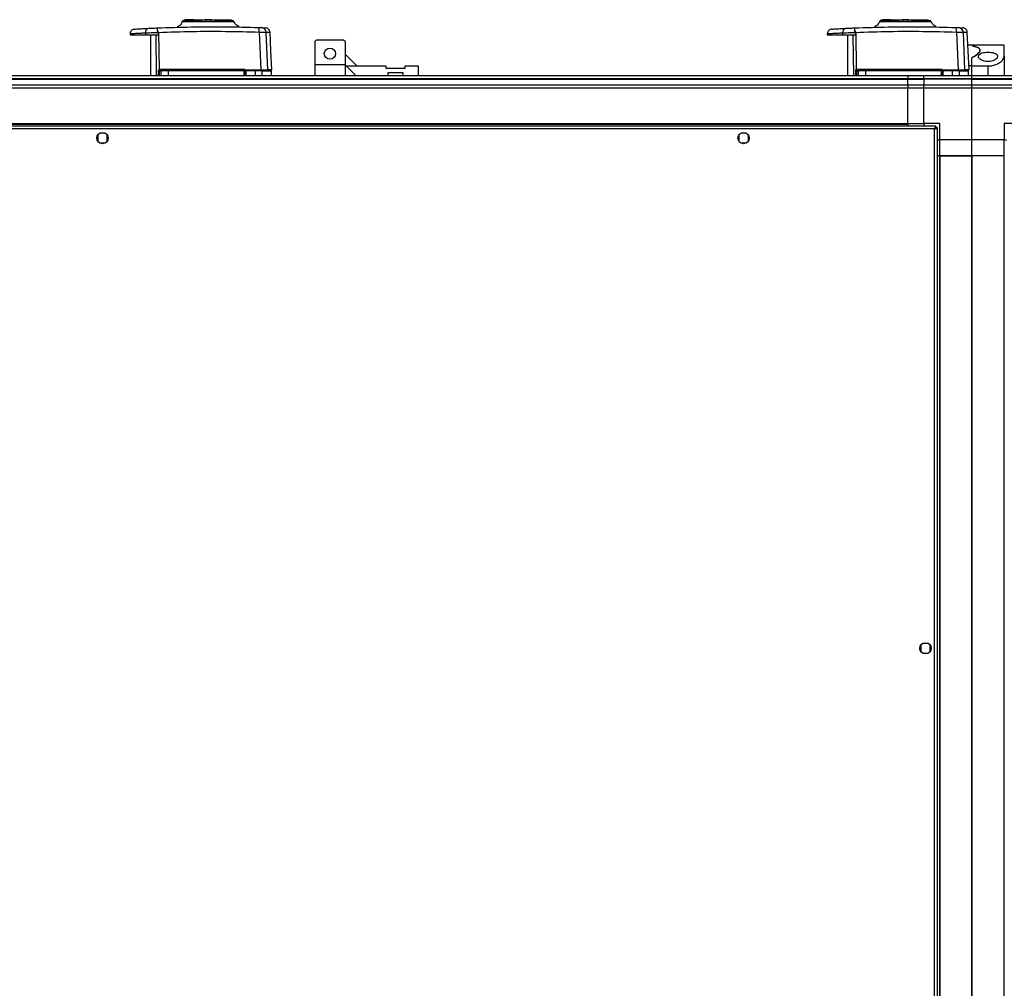
# Model space of a CAD drawing. Units: millimetres. Extents: x 349 to 8670, y 317 to 4713.
# Drawn here: x 7071 to 7686, y 981 to 1586 of the extents above; entities that cross this region are included whole.
import ezdxf

# ---------------------------------------------------------------- set-up
doc = ezdxf.new("R2010")
doc.units = ezdxf.units.MM

msp = doc.modelspace()

# ---------------------------------------------------------------- linework, layer by layer
at = {"linetype": 'Continuous', "lineweight": 25}
for p, q in [((7174.66, 1585.71), (7174.66, 1585.31)), ((7176.46, 1585.71), (7174.66, 1585.71)), ((7176.46, 1585.31), (7176.46, 1585.71)), ((7176.96, 1585.71), (7176.46, 1585.71)), ((7176.96, 1585.31), (7176.96, 1585.71)), ((7179.76, 1585.71), (7176.96, 1585.71)), ((7179.76, 1585.31), (7179.76, 1585.71)), ((7182.88, 1585.71), (7182.88, 1585.31)), ((7182.88, 1585.71), (7186.76, 1585.71)), ((7186.76, 1585.31), (7186.76, 1585.71)), ((7186.86, 1585.71), (7186.76, 1585.71)), ((7186.86, 1585.71), (7186.86, 1585.31)), ((7190.66, 1585.71), (7186.86, 1585.71)), ((7187.26, 1584.81), (7187.26, 1585.31)), ((7190.26, 1585.31), (7190.26, 1584.81)), ((7190.66, 1585.31), (7190.66, 1585.71)), ((7190.76, 1585.71), (7190.66, 1585.71)), ((7190.66, 1585.71), (7198.85, 1585.71)), ((7190.76, 1585.31), (7190.76, 1585.71)), ((7198.85, 1585.71), (7198.85, 1585.31)), ((7198.85, 1585.71), (7198.93, 1585.71)), ((7198.93, 1585.71), (7198.93, 1585.31)), ((7198.93, 1585.71), (7201.8, 1585.71)), ((7201.8, 1585.31), (7201.8, 1585.71)), ((7609.66, 1585.71), (7609.66, 1585.31)), ((7611.46, 1585.71), (7609.66, 1585.71)), ((7611.46, 1585.31), (7611.46, 1585.71)), ((7611.96, 1585.71), (7611.46, 1585.71)), ((7611.96, 1585.31), (7611.96, 1585.71)), ((7614.76, 1585.71), (7611.96, 1585.71)), ((7614.76, 1585.31), (7614.76, 1585.71)), ((7617.88, 1585.71), (7617.88, 1585.31)), ((7617.88, 1585.71), (7621.76, 1585.71)), ((7621.76, 1585.31), (7621.76, 1585.71)), ((7621.86, 1585.71), (7621.76, 1585.71)), ((7621.86, 1585.71), (7621.86, 1585.31)), ((7625.66, 1585.71), (7621.86, 1585.71)), ((7622.26, 1584.81), (7622.26, 1585.31)), ((7625.26, 1585.31), (7625.26, 1584.81)), ((7625.66, 1585.31), (7625.66, 1585.71)), ((7625.76, 1585.71), (7625.66, 1585.71)), ((7625.66, 1585.71), (7633.85, 1585.71)), ((7625.76, 1585.31), (7625.76, 1585.71)), ((7633.85, 1585.71), (7633.85, 1585.31)), ((7633.85, 1585.71), (7633.93, 1585.71)), ((7633.93, 1585.71), (7633.93, 1585.31)), ((7633.93, 1585.71), (7636.8, 1585.71)), ((7636.8, 1585.31), (7636.8, 1585.71)), ((7169.44, 1581.24), (7169.47, 1581.23)), ((7169.44, 1581.24), (7169.47, 1581.23)), ((7208.07, 1581.37), (7208.11, 1581.38)), ((7208.07, 1581.37), (7208.11, 1581.38)), ((7604.44, 1581.24), (7604.47, 1581.23)), ((7604.44, 1581.24), (7604.47, 1581.23)), ((7643.07, 1581.37), (7643.11, 1581.38)), ((7643.07, 1581.37), (7643.11, 1581.38)), ((7140.1, 1577.02), (7140.07, 1576.31)), ((7140.07, 1576.31), (7149.59, 1576.31)), ((7149.62, 1577.5), (7149.59, 1576.31)), ((7152.76, 1576.31), (7152.76, 1550.81)), ((7156.07, 1576.31), (7156.38, 1550.81)), ((7156.99, 1578.83), (7157.88, 1577.78)), ((7157.62, 1577.75), (7157.62, 1576.31)), ((7157.88, 1577.78), (7158.16, 1554.57)), ((7220.64, 1577.97), (7221.7, 1554.51)), ((7226, 1554.51), (7224.97, 1577.91)), ((7256.24, 1573.01), (7255.24, 1572.01)), ((7273.24, 1573.01), (7256.24, 1573.01)), ((7274.24, 1572.01), (7273.24, 1573.01)), ((7575.1, 1577.02), (7575.07, 1576.31)), ((7575.07, 1576.31), (7584.59, 1576.31)), ((7584.62, 1577.5), (7584.59, 1576.31)), ((7587.76, 1576.31), (7587.76, 1550.81)), ((7591.07, 1576.31), (7591.38, 1550.81)), ((7591.99, 1578.83), (7592.88, 1577.78)), ((7592.62, 1577.75), (7592.62, 1576.31)), ((7592.88, 1577.78), (7593.16, 1554.57)), ((7655.64, 1577.97), (7656.7, 1554.51)), ((7661, 1554.51), (7659.97, 1577.91)), ((7255.24, 1572.01), (7255.24, 1557.56)), ((7274.24, 1572.01), (7274.24, 1557.56)), ((7665.36, 1569.81), (7662.79, 1569.81)), ((7685.36, 1569.81), (7665.36, 1569.81)), ((7665.36, 1569.72), (7665.36, 1569.81)), ((7685.36, 1562.84), (7685.36, 1569.81)), ((7281.63, 1556.81), (7274.24, 1564.21)), ((7665.36, 1556.81), (7665.36, 1561.63)), ((7685.36, 1562.84), (7685.36, 1550.81)), ((7158.79, 1554.79), (7211.21, 1554.79)), ((7159.79, 1554.31), (7158.95, 1554.31)), ((7211.9, 1554.51), (7211.76, 1554.51)), ((7211.9, 1554.51), (7221.7, 1554.51)), ((7212.26, 1554.31), (7218.19, 1554.31)), ((7274.24, 1557.56), (7255.24, 1557.56)), ((7255.24, 1557.56), (7255.24, 1550.81)), ((7274.24, 1557.56), (7274.98, 1556.81)), ((7274.24, 1557.56), (7274.24, 1550.81)), ((7280.98, 1550.81), (7274.98, 1556.81)), ((7274.98, 1556.81), (7299.66, 1556.81)), ((7299.66, 1556.81), (7299.66, 1555.51)), ((7299.66, 1555.51), (7311.66, 1555.51)), ((7311.66, 1555.51), (7311.66, 1556.81)), ((7311.66, 1556.81), (7319.91, 1556.81)), ((7319.91, 1556.81), (7319.91, 1550.81)), ((7593.79, 1554.79), (7646.21, 1554.79)), ((7594.79, 1554.31), (7593.95, 1554.31)), ((7646.9, 1554.51), (7646.76, 1554.51)), ((7646.9, 1554.51), (7656.7, 1554.51)), ((7647.26, 1554.31), (7653.19, 1554.31)), ((7665.36, 1556.81), (7663.47, 1556.81)), ((7665.36, 1556.81), (7675.36, 1556.81)), ((7665.36, 1550.81), (7665.36, 1556.81)), ((7675.36, 1550.81), (7675.36, 1556.81)), ((6620.36, 1550.81), (7625.36, 1550.81)), ((7625.36, 1548.81), (6620.36, 1548.81)), ((6620.36, 1548.56), (7625.36, 1548.56)), ((7157.87, 1550.81), (7157.86, 1553.79)), ((7158.26, 1553.81), (7158.48, 1553.81)), ((7158.26, 1550.81), (7158.26, 1553.81)), ((7158.48, 1550.81), (7158.48, 1553.81)), ((7158.48, 1553.81), (7159.32, 1553.81)), ((7163.84, 1553.81), (7159.32, 1553.81)), ((7159.32, 1553.81), (7159.32, 1550.81)), ((7211.3, 1553.81), (7163.84, 1553.81)), ((7163.84, 1553.81), (7163.84, 1550.81)), ((7211.3, 1550.81), (7211.3, 1553.81)), ((7211.76, 1553.81), (7211.3, 1553.81)), ((7211.76, 1553.81), (7211.76, 1550.81)), ((7218.25, 1553.81), (7212.26, 1553.81)), ((7212.26, 1553.81), (7212.26, 1550.81)), ((7218.25, 1550.81), (7218.25, 1553.81)), ((7222.5, 1553.81), (7218.25, 1553.81)), ((7222.5, 1550.81), (7222.5, 1553.81)), ((7228.26, 1550.81), (7228.26, 1553.81)), ((7310.41, 1552.51), (7300.91, 1552.51)), ((7300.91, 1552.51), (7300.91, 1550.81)), ((7310.41, 1550.81), (7310.41, 1552.51)), ((7592.87, 1550.81), (7592.86, 1553.79)), ((7593.26, 1553.81), (7593.48, 1553.81)), ((7593.26, 1550.81), (7593.26, 1553.81)), ((7593.48, 1550.81), (7593.48, 1553.81)), ((7593.48, 1553.81), (7594.32, 1553.81)), ((7598.84, 1553.81), (7594.32, 1553.81)), ((7594.32, 1553.81), (7594.32, 1550.81)), ((7646.3, 1553.81), (7598.84, 1553.81)), ((7598.84, 1553.81), (7598.84, 1550.81)), ((7625.36, 1550.81), (7625.36, 1548.81)), ((7625.36, 1550.81), (7635.36, 1550.81)), ((7625.36, 1548.56), (7625.36, 1548.81)), ((7635.36, 1548.81), (7625.36, 1548.81)), ((7625.36, 1545.06), (7625.36, 1548.56)), ((7625.36, 1548.56), (7635.36, 1548.56)), ((7635.36, 1550.81), (7665.36, 1550.81)), ((7635.36, 1548.81), (7635.36, 1550.81)), ((7665.36, 1548.81), (7635.36, 1548.81)), ((7635.36, 1548.81), (7635.36, 1548.56)), ((7665.36, 1548.56), (7635.36, 1548.56)), ((7635.36, 1548.56), (7635.36, 1545.06)), ((7646.3, 1550.81), (7646.3, 1553.81)), ((7646.76, 1553.81), (7646.3, 1553.81)), ((7646.76, 1553.81), (7646.76, 1550.81)), ((7653.25, 1553.81), (7647.26, 1553.81)), ((7647.26, 1553.81), (7647.26, 1550.81)), ((7653.25, 1550.81), (7653.25, 1553.81)), ((7657.5, 1553.81), (7653.25, 1553.81)), ((7657.5, 1550.81), (7657.5, 1553.81)), ((7663.26, 1550.81), (7663.26, 1553.81)), ((7665.36, 1550.81), (7695.36, 1550.81)), ((7665.36, 1548.81), (7665.36, 1550.81)), ((7695.36, 1548.81), (7665.36, 1548.81)), ((7665.36, 1548.56), (7665.36, 1548.81)), ((7665.36, 1548.56), (7695.36, 1548.56)), ((7665.36, 1545.06), (7665.36, 1548.56)), ((6620.36, 1545.06), (7625.36, 1545.06)), ((7625.36, 1543.06), (6620.36, 1543.06)), ((7625.36, 1545.06), (7625.36, 1543.06)), ((7625.36, 1545.06), (7635.36, 1545.06)), ((7625.36, 1520.81), (7625.36, 1543.06)), ((7635.36, 1543.06), (7625.36, 1543.06)), ((7635.36, 1543.06), (7635.36, 1545.06)), ((7635.36, 1545.06), (7665.36, 1545.06)), ((7665.36, 1543.06), (7635.36, 1543.06)), ((7635.36, 1520.81), (7635.36, 1543.06)), ((7665.36, 1545.06), (7695.36, 1545.06)), ((7665.36, 1543.06), (7665.36, 1545.06)), ((7665.36, 1510.81), (7665.36, 1543.06)), ((7695.36, 1543.06), (7665.36, 1543.06)), ((7642.85, 1519.31), (6602.87, 1519.31)), ((7642.06, 1517.51), (6603.66, 1517.51)), ((6620.36, 1520.81), (7625.36, 1520.81)), ((6620.36, 1520.46), (7625.36, 1520.46)), ((7625.36, 1520.81), (7625.36, 1520.46)), ((7625.36, 1520.81), (7635.36, 1520.81)), ((7625.36, 1520.46), (7625.36, 1519.31)), ((7645.36, 1520.81), (7635.36, 1520.81)), ((7635.36, 1520.81), (7635.36, 1519.31)), ((7642.06, 369.11), (7642.06, 1517.51)), ((7642.86, 1518.31), (7642.82, 1518.31)), ((7642.85, 1519.31), (7642.85, 1518.31)), ((7642.86, 1518.27), (7642.86, 1518.31)), ((7643.86, 1518.3), (7642.86, 1518.3)), ((7643.86, 368.32), (7643.86, 1518.3)), ((7645.36, 1510.81), (7645.36, 1520.81)), ((7695.36, 1520.81), (7685.36, 1520.81)), ((7685.36, 1520.81), (7685.36, 1510.81)), ((7119.86, 1513.62), (7119.86, 1510.01)), ((7124.66, 1514.81), (7121.05, 1514.81)), ((7125.86, 1510.01), (7125.86, 1513.62)), ((7519.86, 1513.62), (7519.86, 1510.01)), ((7524.66, 1514.81), (7521.05, 1514.81)), ((7525.86, 1510.01), (7525.86, 1513.62)), ((7121.05, 1508.81), (7124.66, 1508.81)), ((7521.05, 1508.81), (7524.66, 1508.81)), ((7643.86, 1510.81), (7645.36, 1510.81)), ((7665.36, 1510.81), (7645.36, 1510.81)), ((7645.36, 1500.81), (7645.36, 1510.81)), ((7685.36, 1510.81), (7665.36, 1510.81)), ((7665.36, 1500.81), (7665.36, 1510.81)), ((7685.36, 1500.81), (7685.36, 1510.81)), ((7685.36, 1510.81), (7686.86, 1510.81)), ((7645.01, 1500.81), (7643.86, 1500.81)), ((7645.01, 1500.81), (7645.01, 385.81)), ((7645.36, 1500.81), (7645.01, 1500.81)), ((7645.36, 1500.81), (7645.36, 385.81)), ((7645.36, 1500.81), (7665.36, 1500.81)), ((7665.36, 1500.81), (7645.36, 1500.81)), ((7665.36, 1500.81), (7665.36, 385.81)), ((7665.36, 385.81), (7665.36, 1500.81)), ((7685.36, 1500.81), (7665.36, 1500.81)), ((7685.36, 385.81), (7685.36, 1500.81)), ((7685.36, 1500.81), (7685.71, 1500.81)), ((7633.36, 1195.12), (7633.36, 1191.51)), ((7638.16, 1196.31), (7634.55, 1196.31)), ((7639.36, 1191.51), (7639.36, 1195.12)), ((7634.55, 1190.31), (7638.16, 1190.31))]:
    msp.add_line(p, q, dxfattribs=at)
at = {"linetype": 'Continuous', "lineweight": 25, "flags": 128}
for points in [[(7228.59, 1554.51), (7227.97, 1566.28), (7227.37, 1577.82)], [(7663.59, 1554.51), (7662.97, 1566.28), (7662.37, 1577.82)]]:
    msp.add_lwpolyline(points, dxfattribs=at)
at = {"linetype": 'Continuous', "lineweight": 25}
for centre in [(7264.74, 1564.51), (7122.86, 1511.81), (7522.86, 1511.81), (7636.36, 1193.31)]:
    msp.add_circle(centre, 3.5, dxfattribs=at)
for centre, radius, start, end in [((7152.3, 1577.68), 2.69, 98.98563, 183.85349), ((7162.77, 1579.39), 5.81, 168.20807, 185.55251), ((7214.39, 1578.86), 6.31, 351.8984, 18.01024), ((7222, 1577.78), 2.97, 2.44932, 87.45353), ((7587.3, 1577.68), 2.69, 98.98607, 183.85598), ((7597.77, 1579.39), 5.81, 168.20815, 185.56021), ((7649.39, 1578.86), 6.31, 351.89615, 18.01011), ((7657, 1577.78), 2.97, 2.4474, 87.45545), ((7152.32, 1549.79), 7.55, 35.82103, 39.31593), ((7158.76, 1553.81), 0.5, 90, 180), ((7158.96, 1553.83), 0.489, 91.30543, 181.26847), ((7156.79, 1554.68), 2, 349.60124, 3.25831), ((7159.8, 1553.83), 0.488, 91.56831, 181.47848), ((7166.75, 1553.94), 2.91, 172.58176, 182.44899), ((7212.54, 1554.68), 1.33, 175.10559, 195.73069), ((7209.83, 1553.94), 1.47, 355.16336, 14.81075), ((7211.26, 1553.81), 0.5, 360, 90), ((7218.36, 1554.51), 0.326, 179.75303, 217.46996), ((7217.05, 1553.94), 1.21, 354.11322, 18.16125), ((7222.01, 1553.83), 0.49, 358.78405, 88.71337), ((7223.34, 1555.3), 0.981, 234.37726, 269.93711), ((7587.49, 1549.92), 7.34, 35.76944, 39.36752), ((7593.76, 1553.81), 0.5, 90, 180), ((7593.96, 1553.83), 0.489, 91.31929, 181.25461), ((7591.81, 1554.67), 1.98, 349.55338, 3.30618), ((7594.8, 1553.83), 0.488, 91.55953, 181.47288), ((7601.76, 1553.94), 2.92, 172.61864, 182.43938), ((7647.54, 1554.68), 1.33, 175.10559, 195.73069), ((7644.84, 1553.94), 1.47, 355.14969, 14.81086), ((7646.26, 1553.81), 0.5, 360, 90), ((7653.37, 1554.51), 0.33, 179.93629, 217.2867), ((7652.05, 1553.94), 1.21, 354.12926, 18.17222), ((7657.01, 1553.83), 0.49, 358.77402, 88.7234), ((7658.34, 1555.29), 0.98, 234.34716, 269.96023), ((7157.95, 1555.59), 1.8, 267.32207, 279.86746), ((7592.95, 1555.58), 1.8, 267.31615, 279.87338)]:
    msp.add_arc(centre, radius, start, end, dxfattribs=at)
for points, knots in [([(7184.66, 1585.01), (7184.62, 1585.01), (7183.45, 1585.01), (7181.29, 1585), (7178.38, 1584.98), (7175.94, 1584.96), (7174.1, 1584.94), (7172.95, 1584.93), (7172.85, 1584.92), (7172.8, 1584.92)], [0, 0, 0, 0, 0.005974, 0.168655, 0.333644, 0.500361, 0.670077, 0.841715, 1, 1, 1, 1]), ([(7184.87, 1585.04), (7184.06, 1585.04), (7182.27, 1585.05), (7179.76, 1585.05), (7177.43, 1585.06), (7175.55, 1585.06), (7174.15, 1585.07), (7173.29, 1585.08), (7172.91, 1585.08), (7172.97, 1585.09), (7172.98, 1585.09)], [0, 0, 0, 0, 0.120247, 0.267254, 0.412327, 0.553921, 0.693034, 0.828957, 0.961802, 1, 1, 1, 1]), ([(7203.3, 1585.31), (7203.19, 1585.31), (7202.83, 1585.31), (7201.64, 1585.31), (7199.79, 1585.31), (7197.49, 1585.31), (7194.85, 1585.31), (7191.96, 1585.31), (7188.96, 1585.31), (7185.94, 1585.31), (7183.04, 1585.31), (7180.36, 1585.31), (7178.01, 1585.31), (7176.08, 1585.31), (7174.65, 1585.31), (7173.79, 1585.31), (7173.57, 1585.31), (7173.57, 1585.31), (7173.57, 1585.31)], [0, 0, 0, 0, 0.031279, 0.099943, 0.168963, 0.23759, 0.306557, 0.375378, 0.44413, 0.51313, 0.581753, 0.650759, 0.719498, 0.788342, 0.857305, 0.925942, 0.990417, 1, 1, 1, 1]), ([(7204.55, 1585.09), (7204.56, 1585.09), (7204.63, 1585.08), (7204.2, 1585.08), (7203.26, 1585.07), (7201.73, 1585.06), (7199.7, 1585.06), (7197.2, 1585.05), (7194.8, 1585.04), (7193.2, 1585.04), (7192.64, 1585.04)], [0, 0, 0, 0, 0.040951, 0.180548, 0.322039, 0.467216, 0.614398, 0.765199, 0.918184, 1, 1, 1, 1]), ([(7204.65, 1584.94), (7204.68, 1584.94), (7204.76, 1584.94), (7204.08, 1584.96), (7202.67, 1584.97), (7200.6, 1584.99), (7198.02, 1585), (7195.39, 1585.01), (7193.59, 1585.02), (7192.86, 1585.02)], [0, 0, 0, 0, 0.072043, 0.241202, 0.40718, 0.571288, 0.733412, 0.892393, 1, 1, 1, 1]), ([(7619.66, 1585.01), (7619.62, 1585.01), (7618.45, 1585.01), (7616.29, 1585), (7613.38, 1584.98), (7610.94, 1584.96), (7609.1, 1584.94), (7607.95, 1584.93), (7607.85, 1584.92), (7607.8, 1584.92)], [0, 0, 0, 0, 0.005974, 0.16866, 0.333645, 0.500361, 0.670077, 0.841714, 1, 1, 1, 1]), ([(7619.87, 1585.04), (7619.06, 1585.04), (7617.27, 1585.05), (7614.76, 1585.05), (7612.43, 1585.06), (7610.55, 1585.06), (7609.15, 1585.07), (7608.29, 1585.08), (7607.91, 1585.08), (7607.97, 1585.09), (7607.98, 1585.09)], [0, 0, 0, 0, 0.120247, 0.267255, 0.412328, 0.553919, 0.693035, 0.828958, 0.961803, 1, 1, 1, 1]), ([(7638.3, 1585.31), (7638.19, 1585.31), (7637.83, 1585.31), (7636.64, 1585.31), (7634.79, 1585.31), (7632.49, 1585.31), (7629.85, 1585.31), (7626.96, 1585.31), (7623.96, 1585.31), (7620.94, 1585.31), (7618.04, 1585.31), (7615.36, 1585.31), (7613.01, 1585.31), (7611.08, 1585.31), (7609.65, 1585.31), (7608.79, 1585.31), (7608.57, 1585.31), (7608.57, 1585.31), (7608.57, 1585.31)], [0, 0, 0, 0, 0.031279, 0.099943, 0.168963, 0.237592, 0.306557, 0.37538, 0.444129, 0.513129, 0.581753, 0.650758, 0.719498, 0.788341, 0.857304, 0.925942, 0.990417, 1, 1, 1, 1]), ([(7639.55, 1585.09), (7639.56, 1585.09), (7639.63, 1585.08), (7639.2, 1585.08), (7638.26, 1585.07), (7636.73, 1585.06), (7634.7, 1585.06), (7632.2, 1585.05), (7629.8, 1585.04), (7628.2, 1585.04), (7627.64, 1585.04)], [0, 0, 0, 0, 0.040952, 0.180549, 0.322038, 0.467218, 0.614398, 0.765204, 0.918189, 1, 1, 1, 1]), ([(7639.65, 1584.94), (7639.68, 1584.94), (7639.76, 1584.94), (7639.08, 1584.96), (7637.67, 1584.97), (7635.6, 1584.99), (7633.02, 1585), (7630.39, 1585.01), (7628.59, 1585.02), (7627.86, 1585.02)], [0, 0, 0, 0, 0.072043, 0.2411995, 0.4071773, 0.5712841, 0.7334076, 0.8923878, 1, 1, 1, 1]), ([(7142.92, 1579.86), (7142.57, 1579.8), (7141.85, 1579.68), (7140.92, 1579.02), (7140.27, 1578.09), (7140.16, 1577.37), (7140.1, 1577.02)], [0, 0, 0, 0, 0.241494, 0.499994, 0.7585, 1, 1, 1, 1]), ([(7142.92, 1579.86), (7142.92, 1579.86), (7142.92, 1579.86), (7143.31, 1579.88), (7145.05, 1579.98), (7147.83, 1580.14), (7150.53, 1580.27), (7151.88, 1580.34)], [0, 0, 0, 0, 0.000004, 0.249492, 0.500037, 0.749826, 1, 1, 1, 1]), ([(7151.88, 1580.34), (7152.21, 1580.36), (7152.87, 1580.39), (7154.15, 1580.45), (7155.56, 1580.51), (7156.58, 1580.56), (7157.09, 1580.58)], [0, 0, 0, 0, 0.249393, 0.499591, 0.748754, 1, 1, 1, 1]), ([(7157.09, 1580.58), (7164.12, 1580.82), (7178.2, 1581.31), (7199.36, 1581.39), (7213.38, 1581.01), (7220.39, 1580.81)], [0, 0, 0, 0, 0.333364, 0.666596, 1, 1, 1, 1]), ([(7172.62, 1584.65), (7172.49, 1584.28), (7172.23, 1583.52), (7171.5, 1582.54), (7170.57, 1581.72), (7169.81, 1581.4), (7169.44, 1581.24)], [0, 0, 0, 0, 0.242346, 0.494635, 0.749748, 1, 1, 1, 1]), ([(7172.61, 1584.59), (7172.61, 1584.59), (7172.61, 1584.59), (7172.61, 1584.59), (7172.62, 1584.59), (7172.69, 1584.59), (7172.88, 1584.59), (7173.37, 1584.59), (7174.31, 1584.6), (7175.91, 1584.61), (7177.85, 1584.62), (7180.04, 1584.63), (7182.39, 1584.64), (7184.81, 1584.64), (7187.22, 1584.65), (7190.27, 1584.65), (7193.81, 1584.65), (7197.42, 1584.64), (7200.21, 1584.63), (7202.21, 1584.63), (7203.54, 1584.62), (7204.33, 1584.62), (7204.74, 1584.62), (7204.9, 1584.62), (7204.91, 1584.62), (7204.92, 1584.62)], [0, 0, 0, 0, 0.004208, 0.00688, 0.012188, 0.030783, 0.06138, 0.092071, 0.152211, 0.210122, 0.266337, 0.320221, 0.372446, 0.422351, 0.470531, 0.516531, 0.602554, 0.680508, 0.750461, 0.812751, 0.86671, 0.913087, 0.951166, 0.981306, 1, 1, 1, 1]), ([(7208.11, 1581.38), (7207.74, 1581.53), (7206.99, 1581.84), (7206.06, 1582.62), (7205.32, 1583.57), (7205.04, 1584.31), (7204.91, 1584.67)], [0, 0, 0, 0, 0.25024, 0.505173, 0.757395, 1, 1, 1, 1]), ([(7220.39, 1580.81), (7220.6, 1580.81), (7221.02, 1580.79), (7221.55, 1580.77), (7221.96, 1580.76), (7222.08, 1580.75), (7222.13, 1580.75)], [0, 0, 0, 0, 0.249688, 0.499449, 0.749192, 1, 1, 1, 1]), ([(7222.13, 1580.75), (7222.69, 1580.73), (7223.79, 1580.69), (7224.47, 1580.66), (7224.42, 1580.66), (7224.4, 1580.66)], [0, 0, 0, 0, 0.399966, 0.800504, 1, 1, 1, 1]), ([(7227.37, 1577.82), (7227.31, 1578.17), (7227.2, 1578.91), (7226.53, 1579.84), (7225.58, 1580.5), (7224.85, 1580.61), (7224.49, 1580.66)], [0, 0, 0, 0, 0.241263, 0.499996, 0.758744, 1, 1, 1, 1]), ([(7577.92, 1579.86), (7577.57, 1579.8), (7576.85, 1579.68), (7575.92, 1579.02), (7575.27, 1578.09), (7575.16, 1577.37), (7575.1, 1577.02)], [0, 0, 0, 0, 0.241517, 0.500012, 0.758498, 1, 1, 1, 1]), ([(7577.92, 1579.86), (7577.92, 1579.86), (7577.92, 1579.86), (7578.31, 1579.88), (7580.05, 1579.98), (7582.83, 1580.14), (7585.53, 1580.27), (7586.88, 1580.34)], [0, 0, 0, 0, 0.000004, 0.249492, 0.500036, 0.749828, 1, 1, 1, 1]), ([(7586.88, 1580.34), (7587.21, 1580.36), (7587.87, 1580.39), (7589.15, 1580.45), (7590.56, 1580.51), (7591.58, 1580.56), (7592.09, 1580.58)], [0, 0, 0, 0, 0.2493934, 0.4996079, 0.7487533, 1, 1, 1, 1]), ([(7592.09, 1580.58), (7599.12, 1580.82), (7613.2, 1581.31), (7634.36, 1581.39), (7648.38, 1581.01), (7655.39, 1580.81)], [0, 0, 0, 0, 0.333365, 0.666597, 1, 1, 1, 1]), ([(7607.62, 1584.65), (7607.49, 1584.28), (7607.23, 1583.52), (7606.5, 1582.54), (7605.57, 1581.72), (7604.81, 1581.4), (7604.44, 1581.24)], [0, 0, 0, 0, 0.24234, 0.494647, 0.749744, 1, 1, 1, 1]), ([(7607.61, 1584.59), (7607.61, 1584.59), (7607.61, 1584.59), (7607.61, 1584.59), (7607.62, 1584.59), (7607.69, 1584.59), (7607.88, 1584.59), (7608.37, 1584.59), (7609.31, 1584.6), (7610.91, 1584.61), (7612.85, 1584.62), (7615.04, 1584.63), (7617.39, 1584.64), (7619.81, 1584.64), (7622.22, 1584.65), (7625.27, 1584.65), (7628.81, 1584.65), (7632.42, 1584.64), (7635.21, 1584.63), (7637.21, 1584.63), (7638.54, 1584.62), (7639.33, 1584.62), (7639.74, 1584.62), (7639.9, 1584.62), (7639.91, 1584.62), (7639.92, 1584.62)], [0, 0, 0, 0, 0.004208, 0.00688, 0.012188, 0.030783, 0.06138, 0.09207, 0.152211, 0.210123, 0.266336, 0.320222, 0.372447, 0.422352, 0.47053, 0.516532, 0.602555, 0.680509, 0.750461, 0.81275, 0.866711, 0.913087, 0.951166, 0.981306, 1, 1, 1, 1]), ([(7643.11, 1581.38), (7642.74, 1581.53), (7641.99, 1581.84), (7641.06, 1582.62), (7640.32, 1583.57), (7640.04, 1584.31), (7639.91, 1584.67)], [0, 0, 0, 0, 0.250241, 0.505155, 0.757394, 1, 1, 1, 1]), ([(7655.39, 1580.81), (7655.6, 1580.81), (7656.02, 1580.79), (7656.55, 1580.77), (7656.96, 1580.76), (7657.08, 1580.75), (7657.13, 1580.75)], [0, 0, 0, 0, 0.249711, 0.499434, 0.749191, 1, 1, 1, 1]), ([(7657.13, 1580.75), (7657.69, 1580.73), (7658.79, 1580.69), (7659.47, 1580.66), (7659.42, 1580.66), (7659.4, 1580.66)], [0, 0, 0, 0, 0.399966, 0.800504, 1, 1, 1, 1]), ([(7662.37, 1577.82), (7662.31, 1578.17), (7662.2, 1578.91), (7661.53, 1579.84), (7660.58, 1580.5), (7659.85, 1580.61), (7659.49, 1580.66)], [0, 0, 0, 0, 0.241261, 0.499999, 0.758733, 1, 1, 1, 1]), ([(7140.1, 1577.02), (7140.1, 1577.02), (7140, 1577.01), (7140.56, 1577.04), (7142, 1577.12), (7143.74, 1577.22), (7145.29, 1577.3), (7147.22, 1577.39), (7148.8, 1577.47), (7149.62, 1577.5)], [0, 0, 0, 0, 0.001178, 0.246593, 0.500431, 0.612202, 0.732724, 0.861993, 1, 1, 1, 1]), ([(7149.59, 1576.31), (7150.28, 1576.31), (7151.66, 1576.31), (7154.52, 1576.31), (7156.59, 1576.31), (7157.62, 1576.31)], [0, 0, 0, 0, 0.333325, 0.666658, 1, 1, 1, 1]), ([(7149.62, 1577.5), (7150.12, 1577.53), (7151.13, 1577.57), (7153.1, 1577.64), (7155.29, 1577.7), (7156.84, 1577.74), (7157.62, 1577.75)], [0, 0, 0, 0, 0.249423, 0.499541, 0.749124, 1, 1, 1, 1]), ([(7157.62, 1577.75), (7157.61, 1577.83), (7157.57, 1578.08), (7157.31, 1578.44), (7157.1, 1578.7), (7156.99, 1578.83)], [0, 0, 0, 0, 0.18189, 0.577711, 1, 1, 1, 1]), ([(7157.88, 1577.78), (7164.86, 1578.01), (7178.81, 1578.47), (7199.78, 1578.54), (7213.68, 1578.16), (7220.64, 1577.97)], [0, 0, 0, 0, 0.333528, 0.666241, 1, 1, 1, 1]), ([(7220.64, 1577.97), (7221.16, 1577.98), (7222.2, 1577.98), (7223.52, 1577.97), (7224.54, 1577.95), (7224.83, 1577.92), (7224.97, 1577.91)], [0, 0, 0, 0, 0.2494192, 0.4991337, 0.7490397, 1, 1, 1, 1]), ([(7224.97, 1577.91), (7225.46, 1577.89), (7226.43, 1577.86), (7227.21, 1577.83), (7227.31, 1577.82), (7227.37, 1577.82)], [0, 0, 0, 0, 0.335661, 0.668455, 1, 1, 1, 1]), ([(7575.1, 1577.02), (7575.1, 1577.02), (7575, 1577.01), (7575.56, 1577.04), (7577, 1577.12), (7578.74, 1577.22), (7580.29, 1577.3), (7582.22, 1577.39), (7583.8, 1577.47), (7584.62, 1577.5)], [0, 0, 0, 0, 0.001178, 0.246593, 0.500431, 0.612202, 0.732722, 0.861991, 1, 1, 1, 1]), ([(7584.59, 1576.31), (7585.28, 1576.31), (7586.67, 1576.31), (7589.52, 1576.31), (7591.59, 1576.31), (7592.62, 1576.31)], [0, 0, 0, 0, 0.333336, 0.66667, 1, 1, 1, 1]), ([(7584.62, 1577.5), (7585.12, 1577.53), (7586.13, 1577.57), (7588.1, 1577.64), (7590.29, 1577.7), (7591.84, 1577.74), (7592.62, 1577.75)], [0, 0, 0, 0, 0.249416, 0.499536, 0.749122, 1, 1, 1, 1]), ([(7592.62, 1577.75), (7592.61, 1577.83), (7592.57, 1578.08), (7592.31, 1578.44), (7592.1, 1578.7), (7591.99, 1578.83)], [0, 0, 0, 0, 0.1818761, 0.5777039, 1, 1, 1, 1]), ([(7592.88, 1577.78), (7599.86, 1578.01), (7613.81, 1578.47), (7634.78, 1578.54), (7648.68, 1578.16), (7655.64, 1577.97)], [0, 0, 0, 0, 0.333528, 0.666241, 1, 1, 1, 1]), ([(7655.64, 1577.97), (7656.16, 1577.98), (7657.2, 1577.98), (7658.52, 1577.97), (7659.54, 1577.95), (7659.83, 1577.92), (7659.97, 1577.91)], [0, 0, 0, 0, 0.249425, 0.499137, 0.749046, 1, 1, 1, 1]), ([(7659.97, 1577.91), (7660.46, 1577.89), (7661.43, 1577.86), (7662.21, 1577.83), (7662.31, 1577.82), (7662.37, 1577.82)], [0, 0, 0, 0, 0.335662, 0.668455, 1, 1, 1, 1]), ([(7665.36, 1569.72), (7665.4, 1569.67), (7665.48, 1569.56), (7666.21, 1569.24), (7667.23, 1568.95), (7667.84, 1568.77)], [0, 0, 0, 0, 0.282548, 0.573497, 1, 1, 1, 1]), ([(7667.84, 1568.77), (7667.42, 1568.89), (7666.57, 1569.13), (7665.6, 1569.49), (7665.45, 1569.63), (7665.36, 1569.72)], [0, 0, 0, 0, 0.282878, 0.573765, 1, 1, 1, 1]), ([(7665.94, 1562.37), (7666.46, 1562.66), (7667.51, 1563.23), (7668.78, 1564.19), (7669.76, 1565.18), (7670.33, 1566.17), (7670.41, 1567.05), (7669.99, 1567.77), (7669.15, 1568.35), (7668.28, 1568.63), (7667.84, 1568.77)], [0, 0, 0, 0, 0.114121, 0.228258, 0.361978, 0.495665, 0.628479, 0.761242, 0.88063, 1, 1, 1, 1]), ([(7667.84, 1568.77), (7668.06, 1568.7), (7668.72, 1568.51), (7669.55, 1568.11), (7670.19, 1567.52), (7670.42, 1566.81), (7670.25, 1565.99), (7669.67, 1565.08), (7668.71, 1564.14), (7667.48, 1563.22), (7666.45, 1562.65), (7665.94, 1562.37)], [0, 0, 0, 0, 0.056556, 0.173274, 0.290004, 0.408354, 0.526733, 0.651427, 0.776144, 0.88808, 1, 1, 1, 1]), ([(7665.94, 1562.37), (7665.79, 1562.27), (7665.49, 1562.08), (7665.37, 1561.81), (7665.36, 1561.66), (7665.36, 1561.63)], [0, 0, 0, 0, 0.44708, 0.892812, 1, 1, 1, 1]), ([(7665.36, 1561.63), (7665.38, 1561.76), (7665.43, 1562.04), (7665.77, 1562.26), (7665.94, 1562.37)], [0, 0, 0, 0, 0.4860197, 1, 1, 1, 1]), ([(7675.36, 1565.44), (7674.72, 1565.42), (7673.44, 1565.37), (7671.72, 1565.02), (7670.37, 1564.46), (7669.5, 1563.68), (7669.24, 1562.71), (7669.72, 1561.61), (7670.97, 1560.54), (7672.83, 1559.76), (7674.89, 1559.45), (7676.78, 1559.56), (7678.42, 1559.97), (7679.84, 1560.64), (7680.93, 1561.56), (7681.47, 1562.64), (7681.24, 1563.71), (7680.17, 1564.59), (7678.49, 1565.16), (7676.78, 1565.41), (7675.73, 1565.43), (7675.36, 1565.44)], [0, 0, 0, 0, 0.048119, 0.096198, 0.145356, 0.197507, 0.253907, 0.314884, 0.378371, 0.438858, 0.490938, 0.535786, 0.57916, 0.62605, 0.679408, 0.739512, 0.802961, 0.86438, 0.920619, 0.972039, 1, 1, 1, 1]), ([(7675.36, 1556.81), (7676.34, 1556.88), (7678.29, 1557), (7680.94, 1557.92), (7683.21, 1559.25), (7684.58, 1560.66), (7685.25, 1561.9), (7685.32, 1562.53), (7685.36, 1562.84)], [0, 0, 0, 0, 0.172881, 0.34516, 0.531978, 0.752758, 0.876395, 1, 1, 1, 1]), ([(7157.86, 1553.79), (7157.87, 1553.87), (7157.87, 1554.01), (7157.94, 1554.22), (7158.03, 1554.42), (7158.12, 1554.52), (7158.16, 1554.57)], [0, 0, 0, 0, 0.261936, 0.517176, 0.764465, 1, 1, 1, 1]), ([(7158.16, 1554.57), (7158.26, 1554.63), (7158.45, 1554.76), (7158.67, 1554.78), (7158.79, 1554.79)], [0, 0, 0, 0, 0.498921, 1, 1, 1, 1]), ([(7163.86, 1554.31), (7163.42, 1554.31), (7162.52, 1554.31), (7161.31, 1554.31), (7160.33, 1554.31), (7159.97, 1554.31), (7159.79, 1554.31)], [0, 0, 0, 0, 0.244246, 0.499997, 0.755748, 1, 1, 1, 1]), ([(7211.26, 1554.31), (7206, 1554.31), (7195.49, 1554.31), (7179.67, 1554.31), (7169.13, 1554.31), (7163.86, 1554.31)], [0, 0, 0, 0, 0.333439, 0.666562, 1, 1, 1, 1]), ([(7211.21, 1554.79), (7211.34, 1554.78), (7211.59, 1554.75), (7211.8, 1554.59), (7211.9, 1554.51)], [0, 0, 0, 0, 0.499816, 1, 1, 1, 1]), ([(7211.76, 1554.51), (7211.76, 1554.45), (7211.76, 1554.31), (7211.76, 1554.06), (7211.76, 1553.91), (7211.76, 1553.81)], [0, 0, 0, 0, 0.239831, 0.50032, 1, 1, 1, 1]), ([(7212.26, 1554.31), (7212.26, 1554.31), (7212.26, 1554.3), (7212.26, 1554.21), (7212.26, 1554.08), (7212.26, 1553.94), (7212.26, 1553.85), (7212.26, 1553.81)], [0, 0, 0, 0, 0.215807, 0.431655, 0.647084, 0.861636, 1, 1, 1, 1]), ([(7218.19, 1554.31), (7218.62, 1554.31), (7219.48, 1554.31), (7220.62, 1554.31), (7221.54, 1554.31), (7221.86, 1554.31), (7222.02, 1554.31)], [0, 0, 0, 0, 0.244583, 0.499987, 0.755419, 1, 1, 1, 1]), ([(7221.7, 1554.51), (7222.25, 1554.51), (7223.35, 1554.51), (7224.72, 1554.51), (7225.64, 1554.51), (7225.9, 1554.51), (7226, 1554.51)], [0, 0, 0, 0, 0.266857, 0.533709, 0.80036, 1, 1, 1, 1]), ([(7222.02, 1554.31), (7222.94, 1554.31), (7224.78, 1554.31), (7226.47, 1554.31), (7227.44, 1554.31), (7227.56, 1554.31), (7227.6, 1554.31)], [0, 0, 0, 0, 0.281956, 0.562743, 0.843986, 1, 1, 1, 1]), ([(7228.57, 1554.51), (7228.53, 1554.51), (7228.43, 1554.51), (7227.6, 1554.51), (7226.54, 1554.51), (7226, 1554.51)], [0, 0, 0, 0, 0.3218152, 0.6610959, 1, 1, 1, 1]), ([(7592.86, 1553.79), (7592.87, 1553.87), (7592.87, 1554.01), (7592.94, 1554.22), (7593.03, 1554.42), (7593.12, 1554.52), (7593.16, 1554.57)], [0, 0, 0, 0, 0.2619677, 0.517227, 0.7645348, 1, 1, 1, 1]), ([(7593.16, 1554.57), (7593.26, 1554.63), (7593.45, 1554.76), (7593.67, 1554.78), (7593.79, 1554.79)], [0, 0, 0, 0, 0.498921, 1, 1, 1, 1]), ([(7598.86, 1554.31), (7598.42, 1554.31), (7597.52, 1554.31), (7596.31, 1554.31), (7595.33, 1554.31), (7594.97, 1554.31), (7594.79, 1554.31)], [0, 0, 0, 0, 0.24425, 0.500005, 0.755744, 1, 1, 1, 1]), ([(7646.26, 1554.31), (7641, 1554.31), (7630.49, 1554.31), (7614.67, 1554.31), (7604.13, 1554.31), (7598.86, 1554.31)], [0, 0, 0, 0, 0.333438, 0.66656, 1, 1, 1, 1]), ([(7646.21, 1554.79), (7646.34, 1554.78), (7646.59, 1554.75), (7646.8, 1554.59), (7646.9, 1554.51)], [0, 0, 0, 0, 0.499888, 1, 1, 1, 1]), ([(7646.76, 1554.51), (7646.76, 1554.45), (7646.76, 1554.31), (7646.76, 1554.06), (7646.76, 1553.91), (7646.76, 1553.81)], [0, 0, 0, 0, 0.239831, 0.50032, 1, 1, 1, 1]), ([(7647.26, 1554.31), (7647.26, 1554.31), (7647.26, 1554.3), (7647.26, 1554.21), (7647.26, 1554.08), (7647.26, 1553.94), (7647.26, 1553.85), (7647.26, 1553.81)], [0, 0, 0, 0, 0.215807, 0.431655, 0.647084, 0.861636, 1, 1, 1, 1]), ([(7653.19, 1554.31), (7653.62, 1554.31), (7654.48, 1554.31), (7655.62, 1554.31), (7656.54, 1554.31), (7656.86, 1554.31), (7657.02, 1554.31)], [0, 0, 0, 0, 0.244582, 0.499995, 0.75542, 1, 1, 1, 1]), ([(7656.7, 1554.51), (7657.25, 1554.51), (7658.35, 1554.51), (7659.72, 1554.51), (7660.64, 1554.51), (7660.9, 1554.51), (7661, 1554.51)], [0, 0, 0, 0, 0.266849, 0.53371, 0.800356, 1, 1, 1, 1]), ([(7657.02, 1554.31), (7657.94, 1554.31), (7659.78, 1554.31), (7661.47, 1554.31), (7662.44, 1554.31), (7662.56, 1554.31), (7662.6, 1554.31)], [0, 0, 0, 0, 0.2819563, 0.562743, 0.8439856, 1, 1, 1, 1]), ([(7663.57, 1554.51), (7663.53, 1554.51), (7663.43, 1554.51), (7662.6, 1554.51), (7661.54, 1554.51), (7661, 1554.51)], [0, 0, 0, 0, 0.321815, 0.661096, 1, 1, 1, 1]), ([(7158.26, 1550.81), (7158.25, 1550.81), (7158.25, 1550.81), (7158.23, 1550.81), (7158.19, 1550.81), (7158.12, 1550.81), (7158.03, 1550.81), (7157.95, 1550.81), (7157.9, 1550.81), (7157.87, 1550.81)], [0, 0, 0, 0, 0.124503, 0.24907, 0.373517, 0.625159, 0.749592, 0.873042, 1, 1, 1, 1]), ([(7222.5, 1553.81), (7223.35, 1553.81), (7225.12, 1553.81), (7226.86, 1553.81), (7228.04, 1553.81), (7228.18, 1553.81), (7228.26, 1553.81)], [0, 0, 0, 0, 0.230056, 0.476633, 0.735174, 1, 1, 1, 1]), ([(7228.26, 1553.81), (7228.17, 1554), (7228.06, 1554.22), (7227.96, 1554.24), (7227.95, 1554.24)], [0, 0, 0, 0, 0.852444, 1, 1, 1, 1]), ([(7593.26, 1550.81), (7593.25, 1550.81), (7593.25, 1550.81), (7593.23, 1550.81), (7593.19, 1550.81), (7593.12, 1550.81), (7593.03, 1550.81), (7592.95, 1550.81), (7592.9, 1550.81), (7592.87, 1550.81)], [0, 0, 0, 0, 0.124498, 0.249015, 0.373529, 0.62516, 0.749445, 0.873047, 1, 1, 1, 1]), ([(7657.5, 1553.81), (7658.35, 1553.81), (7660.12, 1553.81), (7661.86, 1553.81), (7663.04, 1553.81), (7663.18, 1553.81), (7663.26, 1553.81)], [0, 0, 0, 0, 0.230056, 0.476633, 0.735174, 1, 1, 1, 1]), ([(7663.26, 1553.81), (7663.17, 1554), (7663.06, 1554.22), (7662.96, 1554.24), (7662.95, 1554.24)], [0, 0, 0, 0, 0.852445, 1, 1, 1, 1]), ([(7642.85, 1519.31), (7642.79, 1519.29), (7642.67, 1519.25), (7642.49, 1518.92), (7642.32, 1518.43), (7642.17, 1517.93), (7642.08, 1517.62), (7642.06, 1517.51)], [0, 0, 0, 0, 0.222947, 0.445924, 0.668883, 0.891848, 1, 1, 1, 1]), ([(7642.85, 1518.31), (7642.77, 1518.3), (7642.63, 1518.27), (7642.43, 1518.07), (7642.24, 1517.8), (7642.11, 1517.61), (7642.06, 1517.51)], [0, 0, 0, 0, 0.2753424, 0.5294122, 0.7833919, 1, 1, 1, 1]), ([(7642.06, 1517.51), (7642.27, 1517.57), (7642.69, 1517.69), (7643.24, 1517.87), (7643.65, 1518.04), (7643.84, 1518.19), (7643.85, 1518.28), (7643.86, 1518.3)], [0, 0, 0, 0, 0.222964, 0.445919, 0.668878, 0.891858, 1, 1, 1, 1]), ([(7642.06, 1517.51), (7642.17, 1517.59), (7642.39, 1517.73), (7642.66, 1517.93), (7642.83, 1518.12), (7642.85, 1518.25), (7642.86, 1518.3)], [0, 0, 0, 0, 0.275329, 0.529381, 0.783388, 1, 1, 1, 1])]:
    msp.add_open_spline(points, degree=3, knots=knots, dxfattribs=at)

doc.saveas('drawing.dxf')
